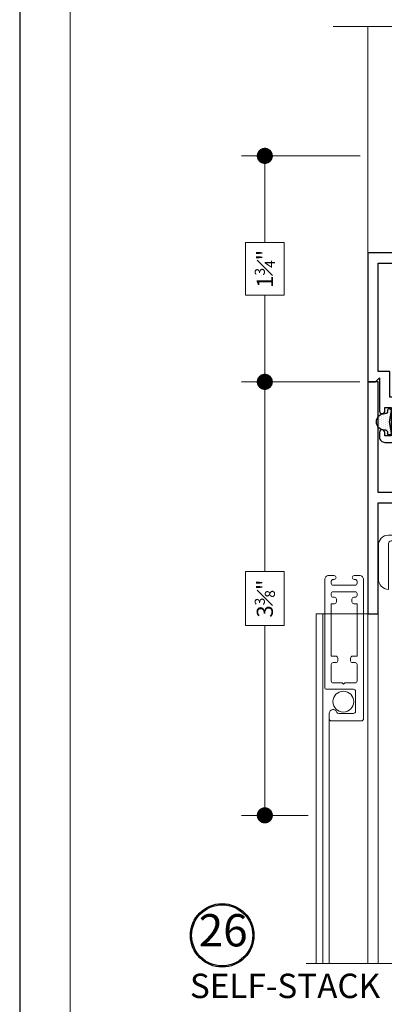
# Model space of a CAD drawing. Extents: x -11.3 to 80.5, y -18 to 53.3.
# Drawn here: x 63.2 to 66.1, y 13.3 to 20.9 of the extents above; entities that cross this region are included whole.
import ezdxf

# ---------------------------------------------------------------- set-up
doc = ezdxf.new("R2010")
doc.units = 0
doc.header["$LTSCALE"] = 0.01
doc.header["$MEASUREMENT"] = 0
doc.layers.get('0').update_dxf_attribs({"linetype": 'CONTINUOUS', "lineweight": 20})
doc.layers.get('DEFPOINTS').update_dxf_attribs({"linetype": 'CONTINUOUS'})
for name, color, linetype, lineweight in [('8000IScreenHD', 2, 'CONTINUOUS', 5), ('Brakeline', 124, 'CONTINUOUS', 9), ('Const Lines', 102, 'CONTINUOUS', 5), ('DIM', 4, 'CONTINUOUS', 9), ('Ext', 7, 'CONTINUOUS', 30), ('Ext-1', 7, 'CONTINUOUS', 20), ('Layer1', 7, 'CONTINUOUS', 15), ('PVC', 30, 'CONTINUOUS', 9), ('TBAR', 5, 'CONTINUOUS', 15), ('WSTP', 1, 'CONTINUOUS', 5)]:
    doc.layers.add(name, color=color, linetype=linetype, lineweight=lineweight)
for name, color, linetype in [('FAB', 1, 'CONTINUOUS'), ('TEXT', 10, 'CONTINUOUS'), ('Title Block', 7, 'CONTINUOUS')]:
    doc.layers.add(name, color=color, linetype=linetype)
doc.layers.add('VP', color=1, linetype='CONTINUOUS', lineweight=20, plot=False)
doc.styles.get("Standard").update_dxf_attribs({"font": 'arial.ttf'})
doc.dimstyles.new('AWMC', dxfattribs={"dimscale": 0, "dimtxt": 0.125, "dimasz": 0.125, "dimexe": 0.18, "dimexo": 0.0625, "dimgap": -0.07, "dimtad": 0, "dimdec": 3, "dimzin": 0, "dimdsep": 46, "dimlunit": 4, "dimtxsty": 'Standard', "dimblk": 'CLOSEDBLANK', "dimcen": 0.045, "dimclrd": 256, "dimclre": 256, "dimclrt": 7, "dimadec": 0, "dimazin": 0, "dimtfac": 0.625, "dimtdec": 3, "dimtofl": 0, "dimtmove": 0, "dimatfit": 3, "dimldrblk": 'CLOSEDBLANK', "dimfxl": 1, "dimfrac": 1, "dimtolj": 1, "dimtzin": 0, "dimlwd": 9, "dimlwe": 9, "dimarcsym": 0})

# ---------------------------------------------------------------- blocks, each defined once
blk = doc.blocks.new('insulbar')
at = {"layer": 'TBAR', "lineweight": 0}
h = blk.add_hatch(dxfattribs=at)
h.set_pattern_fill('LINE', color=252, scale=0.25, style=0)
h.set_pattern_definition([(0, (-3.426197, -6.508537), (0, 0.03125), [])])
h.paths.add_polyline_path([(-0.4586, -0.0145, -0.247131), (-0.5394, 0.028, 0.247131), (-0.546, 0.0315), (-0.567, 0.0315, 0.414214), (-0.575, 0.0235), (-0.575, -0.0235, 1.086495), (-0.5602, -0.0327, -1.875128), (-0.5585, -0.0725), (-0.567, -0.0725, 0.414214), (-0.575, -0.0805), (-0.575, -0.1275, 0.414214), (-0.567, -0.1355), (-0.546, -0.1355, 0.247131), (-0.5394, -0.132, -0.247131), (-0.4586, -0.0895), (-0.1164, -0.0895, -0.247131), (-0.0356, -0.132, 0.247131), (-0.029, -0.1355), (-0.008, -0.1355, 0.414214), (0, -0.1275), (0, -0.0805, 1.086495), (-0.0148, -0.0713, -1.875128), (-0.0165, -0.0315), (-0.008, -0.0315, 0.414214), (0, -0.0235), (0, 0.0235, 0.414214), (-0.008, 0.0315), (-0.029, 0.0315, 0.247131), (-0.0356, 0.028, -0.247131), (-0.1164, -0.0145)])
at = {"layer": 'TBAR', "color": 254}
blk.add_lwpolyline([(-0.5394, 0.028, 0.247131), (-0.546, 0.0315), (-0.567, 0.0315, 0.414214), (-0.575, 0.0235), (-0.575, -0.0235, 0.414214), (-0.567, -0.0315), (-0.5585, -0.0315, -1.779511), (-0.5585, -0.0725), (-0.567, -0.0725, 0.414214), (-0.575, -0.0805), (-0.575, -0.1275, 0.414214), (-0.567, -0.1355), (-0.546, -0.1355, 0.247131), (-0.5394, -0.132, -0.247131), (-0.4586, -0.0895), (-0.1164, -0.0895, -0.247131), (-0.0356, -0.132, 0.247131), (-0.029, -0.1355), (-0.008, -0.1355, 0.414214), (0, -0.1275), (0, -0.0805, 0.414214), (-0.008, -0.0725), (-0.0165, -0.0725, -1.779511), (-0.0165, -0.0315), (-0.008, -0.0315, 0.414214), (0, -0.0235), (0, 0.0235, 0.414214), (-0.008, 0.0315), (-0.029, 0.0315, 0.247131), (-0.0356, 0.028, -0.247131), (-0.1164, -0.0145), (-0.4586, -0.0145, -0.247131)], format="xyb", close=True, dxfattribs=at)
for centre in [(-0.546, -0.052), (-0.029, -0.052)]:
    blk.add_circle(centre, 0.0232, dxfattribs=at)
blk = doc.blocks.new('S-92855')
at = {"layer": 'Ext'}
blk.add_lwpolyline([(-0.0423, 0.0733, -0.363749), (-0.0457, 0.0544, 2.744137), (0.0457, 0.0544, -0.363749), (0.0423, 0.0733), (0.0577, 0.1), (0.0877, 0.1, -0.140332), (0.1273, 0.0384, 0.863173), (0.188, 0.0474), (0.188, 0.1615), (0.203, 0.1765), (0.188, 0.1915), (0.188, 0.4922, -0.414214), (0.1998, 0.504), (0.3777, 0.504, 0.414214), (0.3895, 0.5158), (0.3895, 0.5212), (0.4275, 0.535, -0.493145), (0.438, 0.5283), (0.3732, 0.406, -0.933261), (0.3588, 0.4124), (0.2909, 0.4371, 0.843039), (0.268, 0.4331), (0.268, 0.252), (0.2975, 0.252), (0.3505, 0.2826, -1), (0.3662, 0.2826), (0.3662, 0.0704, -1), (0.3505, 0.0704), (0.2975, 0.101), (0.268, 0.101), (0.268, -0.0801, 0.843039), (0.2909, -0.0841), (0.3588, -0.0594, -0.933261), (0.3732, -0.053), (0.438, -0.1753, -0.493145), (0.4275, -0.182), (0.3895, -0.1682), (0.3895, -0.1628, 0.414214), (0.3777, -0.151), (-0.242, -0.151, 0.414214), (-0.273, -0.182), (-0.273, -0.891, -0.414214), (-0.283, -0.901), (-0.338, -0.901, -0.414214), (-0.353, -0.886), (-0.353, -0.166, 0.414214), (-0.368, -0.151), (-1.277, -0.151), (-1.277, 0.849), (-1.217, 0.849), (-1.187, 0.819), (-1.187, 1.0755, -1), (-1.147, 1.0755), (-1.147, 1.048), (-1.097, 1.048), (-1.097, 1.268), (-1.147, 1.268), (-1.147, 1.2405, -1), (-1.187, 1.2405), (-1.187, 1.278, -0.414214), (-1.147, 1.318), (-1.057, 1.318, -0.414214), (-1.017, 1.278), (-1.017, 1.008, -0.414214), (-1.057, 0.968), (-1.107, 0.968), (-1.107, 0.769), (-1.197, 0.769), (-1.197, -0.071), (-0.999, -0.071, 0.488365), (-0.969, -0.0324, -0.281419), (-0.9277, 0.1), (-0.8977, 0.1), (-0.8823, 0.0733, -0.363749), (-0.8857, 0.0544, 2.744137), (-0.7943, 0.0544, -0.363749), (-0.7977, 0.0733), (-0.7823, 0.1), (-0.7523, 0.1, -0.281419), (-0.711, -0.0324, 0.488365), (-0.681, -0.071), (-0.159, -0.071, 0.488365), (-0.129, -0.0324, -0.281419), (-0.0877, 0.1), (-0.0577, 0.1)], format="xyb", close=True, dxfattribs=at)
blk = doc.blocks.new('S-91462')
at = {"layer": 'Ext'}
blk.add_lwpolyline([(-0.2779, -0.1391, 0.668179), (-0.273, -0.151), (0.2766, -0.151), (0.2766, 0.068, -0.414214), (0.3076, 0.099), (0.4336, 0.099, -0.414214), (0.4646, 0.068), (0.4646, -0.1291), (0.4547, -0.1391, 0.668179), (0.4596, -0.151), (1.188, -0.151), (1.188, 0.8493), (1.128, 0.8493), (1.098, 0.8193), (1.098, 1.0758, 1), (1.058, 1.0758), (1.058, 1.0483), (1.008, 1.0483), (1.008, 1.2683), (1.058, 1.2683), (1.058, 1.2408, 1), (1.098, 1.2408), (1.098, 1.2783, 0.414214), (1.058, 1.3183), (0.968, 1.3183, 0.414214), (0.928, 1.2783), (0.928, 1.0083, 0.414214), (0.968, 0.9683), (1.018, 0.9683), (1.018, 0.7693), (1.108, 0.7693), (1.108, -0.04, -0.414214), (1.077, -0.071), (0.5756, -0.071, -0.414214), (0.5446, -0.04), (0.5446, 0.068, 0.434235), (0.4261, 0.1787, -0.434235), (0.393, 0.2097), (0.393, 0.313, 0.414214), (0.362, 0.344), (0.188, 0.344), (0.188, 0.264), (0.313, 0.264), (0.313, 0.2077, -0.362002), (0.2876, 0.1772, 0.362002), (0.1966, 0.068), (0.1966, -0.0388, -0.580343), (0.1499, -0.0655, -0.314383), (0.1308, -0.0238, 0.260606), (0.0888, 0.099), (0.0572, 0.099), (0.0355, 0.0615, -3.732051), (-0.0355, 0.0615), (-0.0572, 0.099), (-0.0888, 0.099, 0.280487), (-0.1287, -0.0335, -0.490806), (-0.1578, -0.071), (-0.158, -0.071, -0.414214), (-0.188, -0.041), (-0.188, 0.068, 0.414214), (-0.299, 0.179), (-0.536, 0.179), (-0.536, 0.099), (-0.5668, 0.099), (-0.5885, 0.0615, -3.732051), (-0.6595, 0.0615), (-0.6812, 0.099), (-0.712, 0.099), (-0.712, 0.179), (-0.762, 0.179), (-0.762, -0.031, -0.414214), (-0.802, -0.071), (-1.148, -0.071, -0.414214), (-1.188, -0.031), (-1.188, 0.08, -0.300967), (-1.1691, 0.1085, 0.300967), (-1.096, 0.219), (-1.096, 0.264), (-0.971, 0.264), (-0.971, 0.344), (-1.136, 0.344, 0.414214), (-1.176, 0.304), (-1.176, 0.219, -0.414214), (-1.216, 0.179), (-1.425, 0.179, 0.414214), (-1.536, 0.068), (-1.536, 0.065, -0.414214), (-1.567, 0.034), (-1.581, 0.034, -0.414214), (-1.612, 0.065), (-1.612, 0.4922, 0.414214), (-1.6238, 0.504), (-1.8017, 0.504, -0.414214), (-1.8135, 0.5158), (-1.8135, 0.5212), (-1.8515, 0.535, 0.493145), (-1.862, 0.5283), (-1.7972, 0.406, 0.933261), (-1.7828, 0.4124), (-1.7149, 0.4371, -0.843039), (-1.692, 0.4331), (-1.692, 0.252), (-1.7215, 0.252), (-1.7745, 0.2826, 1), (-1.7902, 0.2826), (-1.7902, 0.1915), (-1.7752, 0.1765), (-1.7902, 0.1615), (-1.7902, 0.0704, 1), (-1.7745, 0.0704), (-1.7215, 0.101), (-1.692, 0.101), (-1.692, -0.0801, -0.843039), (-1.7149, -0.0841), (-1.7828, -0.0594, 0.933261), (-1.7972, -0.053), (-1.862, -0.1753, 0.493145), (-1.8515, -0.182), (-1.8135, -0.1682), (-1.8135, -0.1628, -0.414214), (-1.8017, -0.151), (-1.468, -0.151, 0.876976), (-1.4649, -0.1274), (-1.5944, -0.0927, -0.876976), (-1.5882, -0.046), (-1.496, -0.046, 0.414214), (-1.456, -0.006), (-1.456, 0.068, -0.414214), (-1.425, 0.099), (-1.299, 0.099, -0.414214), (-1.268, 0.068), (-1.268, -0.1291), (-1.2779, -0.1391, 0.668179), (-1.273, -0.151), (-0.456, -0.151), (-0.456, 0.068, -0.414214), (-0.425, 0.099), (-0.299, 0.099, -0.414214), (-0.268, 0.068), (-0.268, -0.1291)], format="xyb", close=True, dxfattribs=at)
blk = doc.blocks.new('VF-1687')
at = {"layer": 'WSTP', "lineweight": 0}
h = blk.add_hatch(dxfattribs=at)
h.set_pattern_fill('DOTS', color=3, scale=0.25, angle=180, style=0)
h.paths.add_polyline_path([(-0.025, 0.0382), (-0.025, 0.0482, 1), (-0.155, 0.0482), (-0.155, 0.0382, -0.414214), (-0.165, 0.0282), (-0.18, 0.0282, 0.414214), (-0.19, 0.0182), (-0.19, 0.0098, 0.458526), (-0.1785, -0.0001), (-0.09, 0.0132), (-0.0015, -0.0001, 0.458526), (0.01, 0.0098), (0.01, 0.0182, 0.414214), (0, 0.0282), (-0.015, 0.0282, -0.414214)])
at = {"layer": 'FAB'}
for p, q in [((-0.19, 0.0098), (-0.19, 0.0182)), ((-0.18, 0.0282), (-0.165, 0.0282)), ((-0.1785, -0.0001), (-0.09, 0.0132)), ((-0.155, 0.0382), (-0.155, 0.0482)), ((-0.09, 0.0132), (-0.0015, -0.0001)), ((-0.025, 0.0382), (-0.025, 0.0482)), ((-0.015, 0.0282), (0, 0.0282)), ((0.01, 0.0098), (0.01, 0.0182))]:
    blk.add_line(p, q, dxfattribs=at)
for centre, radius, start, end in [((-0.09, 0.0482), 0.065, 0, 180), ((-0.18, 0.0182), 0.01, 90, 180), ((-0.18, 0.0098), 0.01, 180, 278.53077), ((-0.165, 0.0382), 0.01, 270, 0), ((-0.015, 0.0382), 0.01, 180, 270), ((0, 0.0098), 0.01, 261.46923, 0), ((0, 0.0182), 0.01, 0, 90)]:
    blk.add_arc(centre, radius, start, end, dxfattribs=at)
blk = doc.blocks.new('8090i.HD.MALE')
for name, p in [('S-92855', (-3.723, -0.8493)), ('S-91462', (-1.188, -0.8493))]:
    blk.add_blockref(name, p)
at = {"rotation": 90}
blk.add_blockref('VF-1687', (-4.821, 0.4001), dxfattribs=at)
at = {"xscale": -1, "rotation": 270}
blk.add_blockref('VF-1687', (-0.1803, 0.4001), dxfattribs=at)
at = {"layer": 'TBAR', "xscale": -1}
blk.add_blockref('insulbar', (-3.455, -0.4508), dxfattribs=at)
at = {"layer": 'TBAR', "rotation": 180}
blk.add_blockref('insulbar', (-3.455, -0.8956), dxfattribs=at)
blk = doc.blocks.new('4000-TR-PVC')
at = {"layer": 'PVC'}
for p, q in [((-0.0715, 0.045), (0.0544, 0.045)), ((0.0544, 0), (-0.0515, 0)), ((-0.1501, -0.295), (-0.1501, -0.035)), ((-0.0715, -0.02), (-0.0715, -0.375)), ((0.0085, -0.312), (0.0085, -0.122)), ((0.0535, -0.077), (0.0544, -0.077)), ((0.0535, -0.122), (0.0535, -0.267))]:
    blk.add_line(p, q, dxfattribs=at)
for centre, radius, start, end in [((-0.0713, -0.0338), 0.0788, 90.15331, 180.87903), ((-0.0515, -0.02), 0.02, 90, 180), ((0.0544, -0.0385), 0.0835, 269.35626, 90), ((0.0544, -0.0385), 0.0385, 270, 90), ((0.0535, -0.122), 0.045, 90, 180), ((-0.0713, -0.2962), 0.0788, 179.12097, 269.84669), ((0.0085, -0.267), 0.045, 270, 0)]:
    blk.add_arc(centre, radius, start, end, dxfattribs=at)
blk = doc.blocks.new('S-90072')
at = {"layer": 'Ext'}
blk.add_lwpolyline([(2.2744, -0.616), (2.2594, -0.631), (2.2594, -0.858), (1.9723, -0.858, -0.489589), (1.9433, -0.8206, 0.254371), (1.9115, -0.695, 1), (1.866, -0.7371, -2.285834), (1.758, -0.7371, 1), (1.7125, -0.695, 0.254371), (1.6807, -0.8206, -0.489589), (1.6517, -0.858), (0.7853, -0.858, -0.489589), (0.7563, -0.8206, 0.254371), (0.7245, -0.695, 1), (0.679, -0.7371, -2.285834), (0.571, -0.7371, 1), (0.5255, -0.695, 0.254371), (0.4937, -0.8206, -0.489589), (0.4647, -0.858), (0.08, -0.858), (0.08, 0), (0, 0), (0, -1.797), (0.08, -1.797), (0.08, -0.938), (2.4647, -0.938, -0.414214), (2.4765, -0.9498), (2.4765, -0.9552), (2.5145, -0.969, 0.493145), (2.525, -0.9623), (2.4602, -0.84, 0.933261), (2.4458, -0.8464), (2.3779, -0.8711, -0.843039), (2.355, -0.8671), (2.355, -0.686), (2.3845, -0.686), (2.4375, -0.7166, 1), (2.4532, -0.7166), (2.4532, -0.5553, 1), (2.4375, -0.5553), (2.3845, -0.5859), (2.355, -0.5859), (2.355, -0.4048, -0.843039), (2.3779, -0.4009), (2.4458, -0.4256, 0.933261), (2.4602, -0.4319), (2.525, -0.3096, 0.493145), (2.5145, -0.3029), (2.4765, -0.3167), (2.4765, -0.3221, -0.414214), (2.4647, -0.3339), (2.2994, -0.3339, 0.414214), (2.2594, -0.3739), (2.2594, -0.601)], format="xyb", close=True, dxfattribs=at)
blk = doc.blocks.new('S-91716')
at = {"layer": 'Ext'}
blk.add_lwpolyline([(-2.1608, -0.4256, -0.933261), (-2.1752, -0.4319), (-2.24, -0.3096, -0.493145), (-2.2295, -0.3029), (-2.1915, -0.3167), (-2.1915, -0.3221, 0.414214), (-2.1797, -0.3339), (-2.0144, -0.3339, -0.414214), (-1.9744, -0.3739), (-1.9744, -0.4437, 0.414214), (-1.9434, -0.4747), (-1.84, -0.4747, -0.414214), (-1.809, -0.5057), (-1.809, -0.5237, -0.414214), (-1.84, -0.5547), (-1.9434, -0.5547, 0.414214), (-1.9744, -0.5857), (-1.9744, -0.818, 0.414214), (-1.9344, -0.858), (-1.7593, -0.858, 0.489589), (-1.7303, -0.8206, -0.254371), (-1.6985, -0.695, -1), (-1.653, -0.7371, 2.285834), (-1.545, -0.7371, -1), (-1.4995, -0.695, -0.254371), (-1.4677, -0.8206, 0.489589), (-1.4387, -0.858), (-0.7853, -0.858, 0.489589), (-0.7563, -0.8206, -0.254371), (-0.7245, -0.695, -1), (-0.679, -0.7371, 2.285834), (-0.571, -0.7371, -1), (-0.5255, -0.695, -0.135233), (-0.4924, -0.759, 0.354427), (-0.4621, -0.7836), (-0.4587, -0.7836, 0.414214), (-0.4277, -0.7526), (-0.4277, -0.5697, 0.414214), (-0.4427, -0.5547), (-0.554, -0.5547, -0.414214), (-0.585, -0.5237), (-0.585, -0.5057, -0.414214), (-0.554, -0.4747), (-0.3787, -0.4747, -0.414214), (-0.3477, -0.5057), (-0.3477, -0.7526, 0.414214), (-0.3167, -0.7836), (-0.111, -0.7836, 0.414214), (-0.08, -0.7526), (-0.08, -0.031, -0.414214), (-0.049, 0), (0, 0), (0, -1.263, -0.414214), (-0.015, -1.278), (-0.0523, -1.278), (-0.12, -1.21), (-0.14, -1.21, -0.414214), (-0.16, -1.19), (-0.16, -1.18, -0.414214), (-0.14, -1.16), (-0.1, -1.16, 0.414214), (-0.08, -1.14), (-0.08, -0.8946, 0.414214), (-0.111, -0.8636), (-0.4405, -0.8636, 0.414214), (-0.4715, -0.8946), (-0.4715, -0.9895, 0.414214), (-0.4615, -0.9995), (-0.44, -0.9995, -0.57735), (-0.4314, -1.0145), (-0.4497, -1.0462, -0.267949), (-0.5034, -1.0772), (-0.5105, -1.0772, -0.414214), (-0.5415, -1.0462), (-0.5415, -0.969, 0.414214), (-0.5725, -0.938), (-0.655, -0.938, -1), (-0.705, -0.938), (-0.905, -0.938, -1), (-0.955, -0.938), (-1.155, -0.938, -1), (-1.205, -0.938), (-1.405, -0.938, -1), (-1.455, -0.938), (-1.73, -0.938, 0.414214), (-1.761, -0.969), (-1.761, -1.173, -0.414214), (-1.792, -1.204), (-1.9754, -1.204, -0.876976), (-1.981, -1.1615), (-1.8521, -1.127, 0.339454), (-1.841, -1.1125), (-1.841, -0.969, 0.414214), (-1.872, -0.938), (-2.1797, -0.938, 0.414214), (-2.1915, -0.9498), (-2.1915, -0.9552), (-2.2295, -0.969, -0.493145), (-2.24, -0.9623), (-2.1752, -0.84, -0.933261), (-2.1608, -0.8464), (-2.0929, -0.8711, 0.843039), (-2.07, -0.8671), (-2.07, -0.686), (-2.0995, -0.686), (-2.1525, -0.7166, -1), (-2.1682, -0.7166), (-2.1682, -0.651), (-2.1532, -0.636), (-2.1682, -0.621), (-2.1682, -0.5553, -1), (-2.1525, -0.5553), (-2.0995, -0.5859), (-2.07, -0.5859), (-2.07, -0.4048, 0.843039), (-2.0929, -0.4009)], format="xyb", close=True, dxfattribs=at)
blk = doc.blocks.new('8000i.HD.STD')
for name, p in [('S-90072', (0, 0)), ('insulbar', (2.93, -0.4497))]:
    blk.add_blockref(name, p)
at = {"xscale": -1, "rotation": 180}
blk.add_blockref('insulbar', (2.93, -0.8223), dxfattribs=at)
at = {"layer": 'Layer1'}
blk.add_blockref('S-91716', (5, 0), dxfattribs=at)
blk = doc.blocks.new('H-92648')
at = {"layer": 'Ext-1'}
for points in [[(-0.1161, -0.9931), (-0.1161, -1.0352, 0.414214), (-0.1011, -1.0502), (0.1351, -1.0502, 0.414214), (0.1501, -1.0352), (0.1501, 0.0438, 0.414214), (0.1191, 0.0748), (0.0775, 0.0748, 0.414214), (0.0625, 0.0598), (0.0625, 0.0598, 0.414214), (0.0775, 0.0448), (0.0849, 0.0448, -0.414214), (0.0999, 0.0298), (0.0999, 0.015, -0.414214), (0.0849, 0), (-0.0849, 0, -0.414214), (-0.0999, 0.015), (-0.0999, 0.0298, -0.414214), (-0.0849, 0.0448), (-0.0775, 0.0448, 0.414214), (-0.0625, 0.0598), (-0.0625, 0.0598, 0.414214), (-0.0775, 0.0748), (-0.1191, 0.0748, 0.414214), (-0.1501, 0.0438), (-0.1501, -0.7911, 0.414214), (-0.1351, -0.8061), (0.0731, -0.8061, -0.414214), (0.0881, -0.8211), (0.0881, -0.9781, -0.414214), (0.0731, -0.9931), (-0.0417, -0.9931, -0.320005), (-0.0558, -0.983, 0.846411)], [(-0.0999, -0.065, -0.414214), (-0.0849, -0.05), (0.0849, -0.05, -0.414214), (0.0999, -0.065), (0.0999, -0.0782, -0.414214), (0.0849, -0.0932), (0.0749, -0.0932, 0.414214), (0.0599, -0.1082), (0.0599, -0.1282, 0.414214), (0.0749, -0.1432), (0.0999, -0.1432), (0.0999, -0.5492), (0.0649, -0.5492, 0.414214), (0.0499, -0.5642), (0.0499, -0.5842, 0.414214), (0.0649, -0.5992), (0.0849, -0.5992, -0.414214), (0.0999, -0.6142), (0.0999, -0.7414, -0.414214), (0.0849, -0.7564), (0.0049, -0.7564), (-0.0051, -0.7664), (-0.0151, -0.7564), (-0.0849, -0.7564, -0.414214), (-0.0999, -0.7414), (-0.0999, -0.6142, -0.414214), (-0.0849, -0.5992), (-0.0649, -0.5992, 0.414214), (-0.0499, -0.5842), (-0.0499, -0.5642, 0.414214), (-0.0649, -0.5492), (-0.0999, -0.5492), (-0.0999, -0.1432), (-0.0749, -0.1432, 0.414214), (-0.0599, -0.1282), (-0.0599, -0.1082, 0.414214), (-0.0749, -0.0932), (-0.0849, -0.0932, -0.414214), (-0.0999, -0.0782)]]:
    blk.add_lwpolyline(points, format="xyb", close=True, dxfattribs=at)
blk = doc.blocks.new('_Dot')
at = {"color": 0, "linetype": 'ByBlock', "lineweight": -2}
blk.add_line((-0.5, 0), (-1, 0), dxfattribs=at)
at = {"color": 0, "linetype": 'ByBlock', "const_width": 0.5}
blk.add_lwpolyline([(-0.25, 0, 1), (0.25, 0, 1)], format="xyb", close=True, dxfattribs=at)
blk = doc.blocks.new('*D219')
at = {"layer": 'DEFPOINTS', "color": 0, "transparency": 16777216}
for p in [(65.9447, 19.8839), (65.1436, 18.1339), (65.9418, 18.1339)]:
    blk.add_point(p, dxfattribs=at)
at = {"layer": 'DIM', "lineweight": 9, "transparency": 16777216}
for p, q in [((65.8822, 19.8839), (64.9636, 19.8839)), ((65.1436, 19.7589), (65.1436, 19.2131)), ((65.2926, 19.2131), (64.9946, 19.2131)), ((64.9946, 19.2131), (64.9946, 18.8047)), ((65.2926, 18.8047), (65.2926, 19.2131)), ((64.9946, 18.8047), (65.2926, 18.8047)), ((65.1436, 18.2589), (65.1436, 18.8047)), ((65.8793, 18.1339), (64.9636, 18.1339))]:
    blk.add_line(p, q, dxfattribs=at)
at = {"layer": 'DIM', "lineweight": 9, "transparency": 16777216, "xscale": 0.125, "yscale": 0.125, "zscale": 0.125}
for p, rotation in [((65.1436, 19.8839), 90), ((65.1436, 18.1339), 270)]:
    blk.add_blockref('_Dot', p, dxfattribs=dict(at, rotation=rotation))
at = {"layer": 'DIM', "color": 7, "transparency": 16777216, "insert": (65.1436, 19.0089), "char_height": 0.125, "attachment_point": 5, "rotation": 90}
blk.add_mtext('\\A1;1{\\H0.625x;\\S3#4;}"', dxfattribs=at)
blk = doc.blocks.new('*D220')
at = {"layer": 'DEFPOINTS', "color": 0, "transparency": 16777216}
for p in [(65.9418, 18.1339), (65.1436, 14.7767), (65.5418, 14.7767)]:
    blk.add_point(p, dxfattribs=at)
at = {"layer": 'DIM', "lineweight": 9, "transparency": 16777216}
for p, q in [((65.8793, 18.1339), (64.9636, 18.1339)), ((65.1436, 18.0089), (65.1436, 16.6641)), ((65.2945, 16.6641), (64.9927, 16.6641)), ((64.9927, 16.6641), (64.9927, 16.2466)), ((65.2945, 16.2466), (65.2945, 16.6641)), ((64.9927, 16.2466), (65.2945, 16.2466)), ((65.1436, 14.9017), (65.1436, 16.2466)), ((65.4793, 14.7767), (64.9636, 14.7767))]:
    blk.add_line(p, q, dxfattribs=at)
at = {"layer": 'DIM', "lineweight": 9, "transparency": 16777216, "xscale": 0.125, "yscale": 0.125, "zscale": 0.125}
for p, rotation in [((65.1436, 18.1339), 90), ((65.1436, 14.7767), 270)]:
    blk.add_blockref('_Dot', p, dxfattribs=dict(at, rotation=rotation))
at = {"layer": 'DIM', "color": 7, "transparency": 16777216, "insert": (65.1436, 16.4553), "char_height": 0.125, "attachment_point": 5, "rotation": 90}
blk.add_mtext('\\A1;3{\\H0.625x;\\S3#8;}"', dxfattribs=at)

msp = doc.modelspace()

# ---------------------------------------------------------------- linework, layer by layer
at = {"layer": '8000IScreenHD'}
msp.add_lwpolyline([(65.6416, 15.5656), (65.6416, 13.6291)], dxfattribs=at)
msp.add_circle((65.7517, 15.6573), 0.0805, dxfattribs=at)
at = {"layer": 'Brakeline'}
for points in [[(65.6733, 20.8852), (68.1039, 20.8852), (68.1039, 20.6198), (68.1994, 21.1277), (68.1994, 20.8852), (71.2995, 20.8852)], [(71.2181, 13.6291), (69.7194, 13.6291), (69.7194, 13.8284), (69.5682, 13.4158), (69.5682, 13.6291), (67.1983, 13.6291), (67.1983, 13.8284), (67.0471, 13.4158), (67.0471, 13.6291), (65.4631, 13.6291)]]:
    msp.add_lwpolyline(points, dxfattribs=at)
at = {"layer": 'Const Lines'}
for p, q in [((65.9409, 19.1338), (65.9409, 20.8852)), ((65.9418, 16.3367), (65.9418, 13.6291)), ((66.0218, 16.3367), (66.0218, 13.6291))]:
    msp.add_line(p, q, dxfattribs=at)
msp.add_lwpolyline([(65.9418, 16.3367), (65.5418, 16.3367), (65.5418, 13.6291), (65.5918, 13.6291), (65.5918, 16.3367), (65.9418, 16.3367), (65.9418, 13.6291)], dxfattribs=at)
at = {"layer": 'TEXT'}
for radius in [0.2458, 0.2367]:
    msp.add_circle((64.8134, 13.8473), radius, dxfattribs=at)
at = {"layer": 'Title Block'}
msp.add_lwpolyline([(63.2451, 28.0659), (63.2451, 5.8043), (80.4552, 5.8043), (80.4552, 28.0659)], close=True, dxfattribs=at)
at = {"layer": 'VP', "color": 1}
msp.add_lwpolyline([(63.6373, 6.1613), (80.063, 6.1613), (80.063, 27.5346), (63.6373, 27.5346)], close=True, dxfattribs=at)

# ---------------------------------------------------------------- block references
for name, p in [('8000i.HD.STD', (65.9418, 18.1337)), ('4000-TR-PVC', (66.1733, 16.9017))]:
    msp.add_blockref(name, p)
at = {"layer": '8000IScreenHD'}
msp.add_blockref('H-92648', (65.7578, 16.5587), dxfattribs=at)
at = {"layer": 'Ext', "xscale": -1, "rotation": 180}
msp.add_blockref('8090i.HD.MALE', (70.9418, 18.1337), dxfattribs=at)

# ---------------------------------------------------------------- texts
at = {"layer": 'TEXT'}
msp.add_text('SELF-STACK', height=0.18906, dxfattribs=at).set_placement((64.5633, 13.3616))
at = {"layer": 'TEXT', "insert": (64.821, 13.8544), "char_height": 0.25003, "attachment_point": 5}
msp.add_mtext('26', dxfattribs=at)

# ---------------------------------------------------------------- dimensions: what is measured, and where the dimension line sits
at = {"layer": 'DIM'}
for base, p1, p2, picture, middle in [((65.1436, 18.1339), (65.9447, 19.8839), (65.9418, 18.1339), '*D219', (65.1436, 19.0089)), ((65.1436, 14.7767), (65.9418, 18.1339), (65.5418, 14.7767), '*D220', (65.1436, 16.4553))]:
    dim = msp.add_linear_dim(base=base, p1=p1, p2=p2, angle=90, dimstyle='AWMC', override={"dimscale": 1, "dimblk": 'Dot'}, dxfattribs=at)
    dim.commit()
    dim.dimension.update_dxf_attribs({"geometry": picture, "text_midpoint": middle})

doc.saveas('drawing.dxf')
